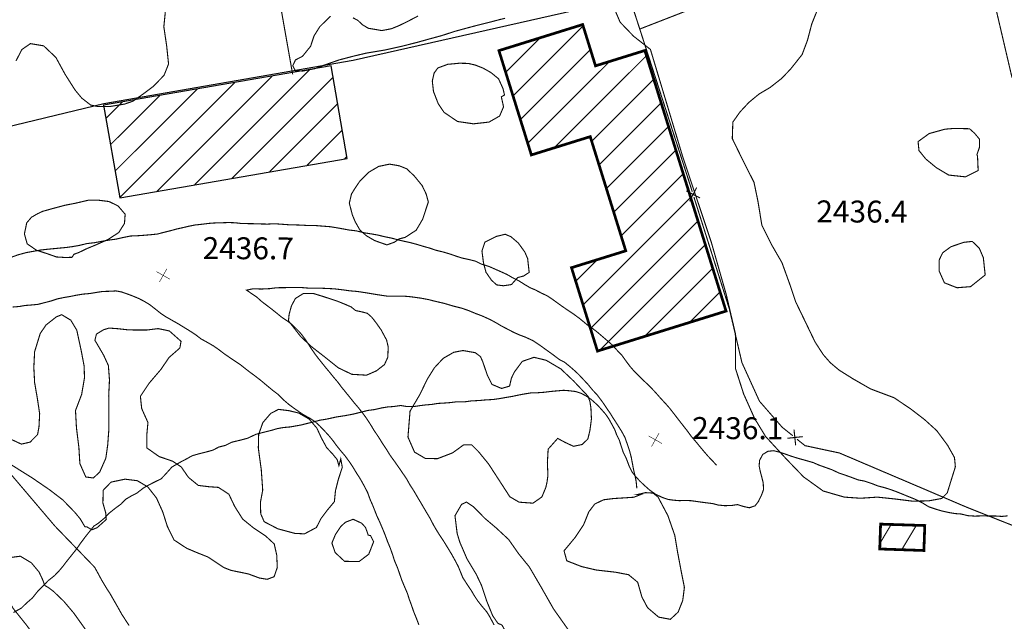
# Model space of a CAD drawing. Units: millimetres. Extents: x 580969 to 583705, y 7464883 to 7467702.
# Drawn here: x 582304 to 582394, y 7466308 to 7466363 of the extents above; entities that cross this region are included whole.
import ezdxf

# ---------------------------------------------------------------- set-up
doc = ezdxf.new("R2010")
doc.units = ezdxf.units.MM
doc.linetypes.add('DASHED', pattern=[0.75, 0.5, -0.25])
doc.linetypes.add('USTATION2', pattern=[1, 0.75, -0.25])
for name, color, linetype in [('CAMINOS EXISTENTES', 7, 'Continuous'), ('CIERRES', 7, 'Continuous'), ('COTAS SECUNDARIAS', 7, 'Continuous'), ('CURVA SECUNDARIA', 7, 'Continuous'), ('EDIFICACIONES', 7, 'Continuous'), ('ZONA VERDE', 7, 'Continuous')]:
    doc.layers.add(name, color=color, linetype=linetype)
doc.styles.add('ROMANS', font='romans', dxfattribs={"height": 0.2})

# ---------------------------------------------------------------- blocks, each defined once
blk = doc.blocks.new('COTA2')
at = {"layer": 'COTAS SECUNDARIAS', "color": 253, "linetype": 'Continuous', "const_width": 0.1}
for points in [[(-1.02, 0.9500000000000001), (1.02, -0.97)], [(-0.9500000000000001, -1.02), (0.9500000000000001, 1.02)]]:
    blk.add_lwpolyline(points, dxfattribs=at)

msp = doc.modelspace()

# ---------------------------------------------------------------- linework, layer by layer
at = {"layer": 'CAMINOS EXISTENTES', "color": 1, "linetype": 'DASHED', "extrusion": (-7.482827519228985e-05, -0.000474641036325007, 0.9999998845583012), "const_width": 0.1, "elevation": -3587.405035771867}
msp.add_lwpolyline([(582367.4183695834, 7466321.318294372), (582367.0183695846, 7466321.758294338), (582366.6683695855, 7466322.118294311), (582366.3283695864, 7466322.508294278), (582365.9683695874, 7466322.938294241), (582365.5183695888, 7466323.488294197), (582365.1283695898, 7466323.938294159), (582364.728369591, 7466324.488294112), (582364.3183695922, 7466325.008294068), (582363.8983695933, 7466325.548294022), (582363.4583695944, 7466326.118293974), (582363.1383695954, 7466326.528293938), (582362.7883695964, 7466326.928293906), (582362.3383695976, 7466327.408293867), (582361.8483695989, 7466327.968293822), (582361.4783695999, 7466328.358293791), (582361.0983696011, 7466328.738293763), (582360.6983696023, 7466329.108293734), (582360.3283696034, 7466329.478293706), (582359.8983696044, 7466329.908293673), (582359.5283696055, 7466330.338293637), (582359.1683696066, 7466330.818293596), (582358.7683696076, 7466331.378293548), (582358.3383696087, 7466331.818293512), (582357.93836961, 7466332.268293477), (582357.4283696114, 7466332.708293444), (582356.9983696126, 7466333.078293419), (582356.5783696137, 7466333.438293393), (582356.118369615, 7466333.79829337), (582355.6883696163, 7466334.078293353), (582355.2983696176, 7466334.40829333), (582354.8783696186, 7466334.748293307), (582354.3483696199, 7466335.138293281), (582353.9283696213, 7466335.418293265), (582353.3383696228, 7466335.81829324), (582352.898369624, 7466336.13829322), (582352.4283696255, 7466336.478293197), (582351.9783696266, 7466336.77829318), (582351.448369628, 7466337.028293171), (582350.8683696298, 7466337.328293159), (582350.398369631, 7466337.528293152), (582349.9383696323, 7466337.798293138), (582349.4383696339, 7466338.11829312), (582348.7883696356, 7466338.448293106), (582348.3083696371, 7466338.728293091), (582347.7783696383, 7466338.968293083), (582347.1883696401, 7466339.228293073), (582346.6683696415, 7466339.458293066), (582345.9683696434, 7466339.678293066), (582345.418369645, 7466339.948293057), (582344.8983696465, 7466340.07829306), (582344.2083696483, 7466340.228293067), (582343.6983696498, 7466340.388293068), (582343.1883696513, 7466340.568293066), (582342.5283696532, 7466340.768293067), (582341.8283696551, 7466340.938293071), (582341.2383696567, 7466341.138293071), (582340.5983696585, 7466341.318293072), (582340.0683696601, 7466341.478293074), (582339.4783696616, 7466341.638293076), (582338.968369663, 7466341.748293082), (582338.4483696645, 7466341.868293088), (582337.7283696666, 7466342.058293092), (582337.1283696683, 7466342.178293099), (582336.5083696698, 7466342.328293105), (582336.0083696714, 7466342.418293112), (582335.2983696734, 7466342.528293126), (582334.5583696754, 7466342.708293131), (582333.8883696772, 7466342.788293146), (582333.2883696789, 7466342.898293154), (582332.6783696809, 7466343.008293165), (582332.1783696822, 7466343.088293172), (582331.5283696839, 7466343.13829319), (582330.778369686, 7466343.198293211), (582330.2283696876, 7466343.18829323), (582329.6683696891, 7466343.228293246), (582329.1083696906, 7466343.248293265), (582328.3883696928, 7466343.268293287), (582327.6683696946, 7466343.318293306), (582327.1183696962, 7466343.358293322), (582326.458369698, 7466343.328293349), (582325.8883696997, 7466343.338293369), (582325.3683697011, 7466343.358293384), (582324.7883697028, 7466343.368293404), (582324.0983697047, 7466343.378293427), (582323.5083697065, 7466343.44829344), (582322.938369708, 7466343.468293457), (582322.2683697098, 7466343.448293484), (582321.5983697117, 7466343.428293509), (582321.0783697133, 7466343.388293534), (582320.4383697149, 7466343.308293564), (582319.8683697167, 7466343.248293593), (582319.348369718, 7466343.148293622), (582318.66836972, 7466342.988293664), (582318.1283697214, 7466342.868293697), (582317.6283697227, 7466342.72829373), (582316.9383697248, 7466342.558293773), (582316.4083697263, 7466342.418293808), (582315.8083697279, 7466342.358293837), (582315.2183697294, 7466342.308293863), (582314.6583697312, 7466342.268293886), (582313.9583697331, 7466342.238293917), (582313.3083697348, 7466342.108293953), (582312.6083697368, 7466341.948293996), (582312.0583697384, 7466341.878294025), (582311.3583697403, 7466341.758294062), (582310.6683697423, 7466341.628294102), (582309.978369744, 7466341.548294134), (582309.2783697462, 7466341.378294179), (582308.6483697479, 7466341.268294212), (582308.1383697494, 7466341.19829424), (582306.468369754, 7466341.038294316), (582305.748369756, 7466340.958294352), (582305.0183697582, 7466340.828294393), (582304.4583697596, 7466340.728294422), (582303.7183697616, 7466340.528294473), (582303.0183697637, 7466340.278294525), (582302.3683697656, 7466340.098294568), (582301.8183697672, 7466339.968294602), (582301.128369769, 7466339.798294646), (582300.4083697712, 7466339.708294682), (582299.788369773, 7466339.638294711), (582299.1783697745, 7466339.58829474), (582298.5083697763, 7466339.518294771), (582297.7883697784, 7466339.38829481), (582297.2683697799, 7466339.328294837), (582296.6783697815, 7466339.278294864), (582296.168369783, 7466339.228294886), (582295.5783697845, 7466339.158294916), (582294.8883697864, 7466339.088294948), (582294.3183697881, 7466339.018294975), (582293.7783697896, 7466338.948295004), (582293.1983697911, 7466338.918295028), (582292.6183697928, 7466338.848295055), (582292.0683697944, 7466338.758295085), (582291.458369796, 7466338.538295132), (582290.8783697977, 7466338.328295177), (582290.3283697992, 7466338.148295214), (582289.6783698011, 7466337.878295269), (582289.0583698029, 7466337.648295316), (582288.4583698044, 7466337.488295358), (582287.8983698059, 7466337.398295386), (582287.3483698076, 7466337.378295409), (582286.6583698095, 7466337.328295439), (582286.0083698113, 7466337.268295468), (582285.418369813, 7466337.208295495), (582284.8083698148, 7466337.128295527), (582284.2083698163, 7466337.098295551), (582283.6583698179, 7466337.078295573), (582283.0983698195, 7466337.078295593), (582282.4283698213, 7466337.048295621), (582281.7383698233, 7466336.998295651), (582281.1183698251, 7466336.948295679), (582280.6083698265, 7466336.888295702), (582279.8683698286, 7466336.858295731), (582279.3483698299, 7466336.818295755), (582278.6183698322, 7466336.738295791), (582278.0083698337, 7466336.698295817), (582277.4283698354, 7466336.628295845), (582276.9083698369, 7466336.56829587), (582276.3083698385, 7466336.468295903), (582275.6883698404, 7466336.388295935), (582275.0783698419, 7466336.25829597), (582274.5583698434, 7466336.108296005), (582274.0483698449, 7466336.038296032), (582257.148369144, 7466337.448291726)], dxfattribs=at)
at = {"layer": 'CAMINOS EXISTENTES', "color": 1, "linetype": 'DASHED', "const_width": 0.1, "elevation": 2.384695108048618e-09}
msp.add_lwpolyline([(582340.27, 7466307.61), (582340.04, 7466308.21), (582339.8, 7466308.8), (582339.58, 7466309.44), (582339.38, 7466309.98), (582339.22, 7466310.49), (582338.97, 7466311.07), (582338.71, 7466311.69), (582338.3200000001, 7466312.82), (582338.04, 7466313.48), (582337.89, 7466313.96), (582337.65, 7466314.640000001), (582337.43, 7466315.16), (582337.18, 7466315.84), (582336.91, 7466316.5), (582336.67, 7466317.060000001), (582336.4400000001, 7466317.54), (582336.23, 7466318.08), (582336.04, 7466318.560000001), (582335.8200000001, 7466319.05), (582335.59, 7466319.69), (582335.27, 7466320.310000001), (582334.93, 7466320.92), (582334.59, 7466321.45), (582334.23, 7466322.04), (582333.91, 7466322.52), (582333.53, 7466323.04), (582333.17, 7466323.46), (582332.76, 7466323.97), (582332.42, 7466324.44), (582332.03, 7466324.91), (582331.68, 7466325.29), (582331.21, 7466325.78), (582330.84, 7466326.12), (582330.37, 7466326.44), (582329.79, 7466326.76), (582329.35, 7466327.05), (582328.81, 7466327.43), (582328.39, 7466327.74), (582327.95, 7466328.12), (582327.43, 7466328.640000001), (582326.9400000001, 7466329.01), (582326.41, 7466329.45), (582325.86, 7466329.91), (582325.3200000001, 7466330.33), (582324.87, 7466330.66), (582324.47, 7466330.97), (582323.97, 7466331.37), (582323.53, 7466331.66), (582323.05, 7466331.98), (582322.5, 7466332.36), (582322.03, 7466332.72), (582321.53, 7466333.07), (582320.9400000001, 7466333.41), (582320.38, 7466333.72), (582319.89, 7466334.100000001), (582319.43, 7466334.4), (582318.88, 7466334.74), (582318.31, 7466335.09), (582317.76, 7466335.4), (582317.13, 7466335.76), (582316.72, 7466336.04), (582316.23, 7466336.43), (582315.72, 7466336.83), (582315.25, 7466337.12), (582314.71, 7466337.4), (582314.18, 7466337.62), (582313.7, 7466337.8), (582313.13, 7466338), (582312.63, 7466338.09), (582312.12, 7466338.060000001), (582311.41, 7466338.04), (582310.9, 7466337.96), (582310.22, 7466337.850000001), (582309.65, 7466337.8), (582309.03, 7466337.7), (582308.4400000001, 7466337.58), (582307.89, 7466337.49), (582307.27, 7466337.36), (582306.67, 7466337.16), (582306.16, 7466337.03), (582305.5, 7466336.86), (582304.96, 7466336.810000001), (582304.33, 7466336.76), (582303.83, 7466336.67), (582303.21, 7466336.62)], dxfattribs=at)
at = {"layer": 'CAMINOS EXISTENTES', "color": 1, "linetype": 'DASHED', "const_width": 0.1}
for points in [[(582347.13, 7466307.61), (582346.7, 7466308.41), (582346.4400000001, 7466308.83), (582346.03, 7466309.3), (582345.64, 7466309.8), (582345.36, 7466310.22), (582345.06, 7466310.73), (582344.76, 7466311.17), (582344.27, 7466311.93), (582344.08, 7466312.4), (582343.87, 7466312.92), (582343.63, 7466313.38), (582343.25, 7466314.07), (582342.95, 7466314.560000001), (582342.63, 7466315.09), (582342.25, 7466315.67), (582341.9400000001, 7466316.15), (582341.62, 7466316.69), (582341.29, 7466317.33), (582340.98, 7466317.850000001), (582340.72, 7466318.29), (582340.38, 7466318.87), (582340.1, 7466319.34), (582339.79, 7466319.87), (582339.45, 7466320.390000001), (582339.16, 7466320.92), (582338.81, 7466321.43), (582338.42, 7466322), (582338.04, 7466322.54), (582337.63, 7466323.11), (582337.34, 7466323.58), (582336.95, 7466324.17), (582336.61, 7466324.72), (582336.16, 7466325.390000001), (582335.91, 7466325.810000001), (582335.47, 7466326.49), (582335.16, 7466326.91), (582334.71, 7466327.48), (582334.36, 7466327.890000001), (582334.03, 7466328.3), (582333.61, 7466328.82), (582333.21, 7466329.310000001), (582332.87, 7466329.77), (582332.51, 7466330.19), (582332.13, 7466330.66), (582331.77, 7466331.09), (582331.35, 7466331.61), (582330.88, 7466332.21), (582330.5, 7466332.75), (582330.12, 7466333.34), (582329.8, 7466333.810000001), (582329.45, 7466334.26), (582329.04, 7466334.68), (582328.66, 7466335.05), (582328.23, 7466335.37), (582327.79, 7466335.66), (582327.36, 7466336.01), (582326.89, 7466336.390000001), (582326.43, 7466336.74), (582325.93, 7466337.12), (582325.45, 7466337.55), (582325, 7466337.850000001), (582324.55, 7466338.16), (582325.15, 7466338.29), (582325.87, 7466338.26), (582326.68, 7466338.3), (582327.28, 7466338.38), (582328.1, 7466338.390000001), (582328.71, 7466338.41), (582329.39, 7466338.41), (582330.28, 7466338.34), (582330.9400000001, 7466338.350000001), (582331.76, 7466338.32), (582332.55, 7466338.28), (582333.3200000001, 7466338.19), (582333.95, 7466338.100000001), (582334.66, 7466338.04), (582335.45, 7466337.92), (582336.16, 7466337.8), (582336.73, 7466337.71), (582337.33, 7466337.62), (582338.14, 7466337.62), (582338.75, 7466337.62), (582339.33, 7466337.58), (582339.88, 7466337.51), (582340.45, 7466337.43), (582341.14, 7466337.3), (582341.6900000001, 7466337.16), (582342.59, 7466336.95), (582343.43, 7466336.7), (582344.16, 7466336.52), (582344.8200000001, 7466336.29), (582345.4400000001, 7466336.03), (582346.03, 7466335.810000001), (582346.76, 7466335.48), (582347.26, 7466335.21), (582347.76, 7466334.91), (582348.3200000001, 7466334.62), (582348.91, 7466334.310000001), (582349.45, 7466334.07), (582349.99, 7466333.87), (582350.66, 7466333.560000001), (582351.25, 7466333.17), (582352.5, 7466332.27), (582353.08, 7466331.83), (582353.56, 7466331.58), (582354.1, 7466331.140000001), (582354.5, 7466330.79), (582354.87, 7466330.44), (582355.24, 7466330.04), (582355.66, 7466329.600000001), (582356.11, 7466329.05), (582356.55, 7466328.58), (582357, 7466327.98), (582357.31, 7466327.52), (582357.74, 7466326.890000001), (582358, 7466326.47), (582358.34, 7466325.95), (582358.77, 7466325.26), (582359.06, 7466324.73), (582359.27, 7466324.140000001), (582359.5, 7466323.45), (582359.64, 7466322.91), (582359.74, 7466322.390000001), (582359.85, 7466321.79), (582359.98, 7466321.25), (582360.09, 7466320.7), (582360.15, 7466320.07)], [(582301.72, 7466322.92), (582307.0700000001, 7466316.62), (582310.68, 7466312.88), (582310.68, 7466312.88), (582311, 7466312.310000001), (582311.33, 7466311.69), (582311.75, 7466310.99), (582312.1, 7466310.45), (582312.42, 7466309.890000001), (582312.79, 7466309.25), (582313.16, 7466308.58), (582313.48, 7466308.09), (582313.83, 7466307.55)]]:
    msp.add_lwpolyline(points, dxfattribs=at)
at = {"layer": 'CIERRES', "color": 2, "linetype": 'Continuous', "const_width": 0.1}
for points in [[(582328.75, 7466357.86), (582326.66, 7466369.68)], [(582361.53, 7466358.55), (582359.46, 7466364.95), (582358.0700000001, 7466370.04)], [(582391.65, 7466369.23), (582394.38, 7466357.55)], [(582360.42, 7466361.99), (582371.6, 7466366.34)], [(582374.64, 7466324.01), (582374.49, 7466325.42)], [(582375.27, 7466324.79), (582373.87, 7466324.640000001)], [(582385.86, 7466320.22), (582378.63, 7466323.3), (582375.49, 7466323.97), (582374.76, 7466324.560000001)], [(582397.01, 7466315.810000001), (582394.8, 7466316.54), (582390.29, 7466318.33), (582385.86, 7466320.22)]]:
    msp.add_lwpolyline(points, dxfattribs=at)
at = {"layer": 'CIERRES', "color": 2, "linetype": 'Continuous', "extrusion": (0.06642482014793451, 0.02053130803883831, 0.9975801765565157), "const_width": 0.1, "elevation": 191977.3672097891}
msp.add_lwpolyline([(6961391.66832098, -2754570.644254382), (6961392.2439945, -2754570.644254382), (6961403.665746217, -2754570.500422227)], dxfattribs=at)
at = {"layer": 'CIERRES', "color": 2, "linetype": 'Continuous', "const_width": 0.1, "elevation": -0.01000000000021828}
for points in [[(582365.92, 7466346.57), (582364.66, 7466347.22)], [(582364.96, 7466346.27), (582365.61, 7466347.52)], [(582368.89, 7466335.19), (582368.86, 7466335.3), (582368.59, 7466336.45), (582365.36, 7466346.65)]]:
    msp.add_lwpolyline(points, dxfattribs=at)
at = {"layer": 'CIERRES', "color": 2, "linetype": 'Continuous', "extrusion": (-0.0002839212929869562, 0.001243575263240522, 0.9999991864543012), "const_width": 0.1, "elevation": 9119.590431674013}
msp.add_lwpolyline([(582374.3565269853, 7466319.302362283), (582373.3965270239, 7466320.072361348), (582371.3165271076, 7466322.452358773), (582369.7165243329, 7466325.972367922), (582368.8665243672, 7466329.622364799)], dxfattribs=at)
at = {"layer": 'CIERRES', "color": 2, "linetype": 'Continuous'}
msp.add_polyline3d([(582359.49, 7466364.850000001, 7.950000000000728), (582334.26, 7466359.12, 1235.26), (582311.52, 7466355.16, 1235.26), (582271.31, 7466345.45, 0)], dxfattribs=at)
at = {"layer": 'CURVA SECUNDARIA', "color": 30, "linetype": 'Continuous', "const_width": 0.1, "elevation": 2436.000000002385}
msp.add_lwpolyline([(582303.28, 7466308.74), (582304, 7466309.140000001), (582304.48, 7466309.61), (582304.99, 7466310.05), (582305.5, 7466310.68), (582305.98, 7466311.16), (582306.45, 7466311.65), (582307.02, 7466312.100000001), (582307.45, 7466312.55), (582307.8200000001, 7466312.99), (582308.15, 7466313.43), (582308.51, 7466313.88), (582309.01, 7466314.5), (582309.42, 7466315.09), (582309.83, 7466315.640000001), (582310.26, 7466316.18), (582310.61, 7466316.62), (582311.05, 7466316.91), (582311.59, 7466317.36), (582311.97, 7466317.77), (582312.51, 7466318.21), (582313.11, 7466318.65), (582313.51, 7466319.07), (582314.02, 7466319.37), (582314.54, 7466319.640000001), (582315.16, 7466320.12), (582315.61, 7466320.37), (582316.18, 7466320.66), (582316.75, 7466320.94), (582317.17, 7466321.38), (582317.74, 7466322.02), (582318.48, 7466322.45), (582319.0700000001, 7466322.76), (582319.59, 7466323.05), (582320.22, 7466323.23), (582320.83, 7466323.38), (582321.48, 7466323.560000001), (582322.01, 7466323.84), (582322.6, 7466323.99), (582323.18, 7466324.28), (582324.06, 7466324.49), (582324.65, 7466324.65), (582325.39, 7466325), (582325.99, 7466325.16), (582326.84, 7466325.37), (582327.34, 7466325.52), (582327.89, 7466325.62), (582328.55, 7466325.68), (582329.05, 7466325.77), (582329.55, 7466325.86), (582330.1, 7466326), (582330.64, 7466326.13), (582331.23, 7466326.29), (582331.9, 7466326.4), (582332.76, 7466326.59), (582333.55, 7466326.71), (582334.24, 7466326.84), (582334.8, 7466326.98), (582335.6, 7466327.18), (582336.21, 7466327.26), (582336.91, 7466327.42), (582337.42, 7466327.5), (582337.97, 7466327.54), (582338.61, 7466327.63), (582339.18, 7466327.54), (582339.84, 7466327.54), (582340.36, 7466327.62), (582340.92, 7466327.69), (582341.45, 7466327.73), (582341.96, 7466327.82), (582342.63, 7466327.86), (582343.14, 7466327.9), (582343.7, 7466327.97), (582344.38, 7466327.96), (582345.04, 7466328.05), (582345.79, 7466328.09), (582346.3200000001, 7466328.140000001), (582347.04, 7466328.18), (582347.67, 7466328.27), (582348.27, 7466328.38), (582348.8200000001, 7466328.47), (582349.43, 7466328.600000001), (582349.97, 7466328.7), (582350.48, 7466328.78), (582351.15, 7466328.8), (582351.6900000001, 7466328.84), (582352.25, 7466328.91), (582352.78, 7466328.96), (582353.47, 7466329.02), (582353.98, 7466328.98), (582354.56, 7466328.91), (582355.06, 7466328.75), (582355.55, 7466328.49), (582355.97, 7466328.2), (582356.55, 7466327.68), (582356.89, 7466327.310000001), (582357.31, 7466326.83), (582357.61, 7466326.390000001), (582357.88, 7466325.9), (582358.14, 7466325.42), (582358.3200000001, 7466324.93), (582358.56, 7466324.45), (582358.72, 7466323.94), (582358.91, 7466323.36), (582359.18, 7466322.82), (582359.48, 7466322.03), (582359.71, 7466321.57), (582360.06, 7466321.13), (582360.42, 7466320.74), (582360.83, 7466320.350000001), (582361.34, 7466319.9), (582361.85, 7466319.54), (582362.48, 7466319.24), (582363.01, 7466319.060000001), (582363.51, 7466318.99), (582364.01, 7466318.95), (582364.54, 7466318.96), (582365.06, 7466318.95), (582365.63, 7466318.87), (582366.4400000001, 7466318.76), (582367.08, 7466318.68), (582367.5700000001, 7466318.55), (582368.17, 7466318.49), (582368.8, 7466318.51), (582369.34, 7466318.59), (582369.87, 7466318.42), (582370.42, 7466318.3), (582370.9400000001, 7466318.48), (582371.24, 7466318.87), (582371.53, 7466319.47), (582371.71, 7466319.96), (582371.68, 7466320.57), (582371.54, 7466321.13), (582371.41, 7466321.62), (582371.31, 7466322.12), (582371.35, 7466322.63), (582371.64, 7466323.17), (582372.1, 7466323.45), (582372.63, 7466323.51), (582373.14, 7466323.38), (582373.67, 7466323.21), (582374.23, 7466323.01), (582374.87, 7466322.810000001), (582375.52, 7466322.63), (582376.25, 7466322.42), (582376.75, 7466322.2), (582377.31, 7466322), (582377.93, 7466321.78), (582378.59, 7466321.47), (582379.24, 7466321.25), (582379.85, 7466321.03), (582380.35, 7466320.84), (582380.89, 7466320.74), (582381.56, 7466320.52), (582382.15, 7466320.29), (582382.7, 7466320.15), (582383.28, 7466319.97), (582383.77, 7466319.79), (582384.27, 7466319.59), (582384.96, 7466319.310000001), (582385.53, 7466319.08), (582386.16, 7466318.77), (582386.78, 7466318.390000001), (582387.37, 7466318.19), (582387.93, 7466318.02), (582388.6, 7466317.87), (582389.18, 7466317.77), (582389.73, 7466317.73), (582390.35, 7466317.58), (582390.96, 7466317.54), (582391.66, 7466317.560000001), (582392.27, 7466317.55), (582392.87, 7466317.55), (582393.45, 7466317.51), (582393.97, 7466317.560000001)], dxfattribs=at)
at = {"layer": 'EDIFICACIONES', "color": 4, "linetype": 'Continuous', "const_width": 0.25}
for points in [[(582360.88, 7466360.03), (582368.29, 7466336.25), (582356.56, 7466332.600000001), (582354.1900000001, 7466340.21), (582359.14, 7466341.75), (582355.9, 7466352.17), (582350.53, 7466350.5), (582347.5700000001, 7466360.02), (582355.21, 7466362.4), (582356.38, 7466358.63)], [(582382.62, 7466316.8), (582386.42, 7466316.68), (582386.34, 7466314.4), (582382.31, 7466314.54), (582382.39, 7466316.82)]]:
    msp.add_lwpolyline(points, close=True, dxfattribs=at)
at = {"layer": 'EDIFICACIONES', "color": 4, "linetype": 'Continuous', "const_width": 0.1}
for points in [[(582348.86, 7466355.88), (582355.25, 7466362.27)], [(582348.1900000001, 7466358.04), (582351.35, 7466361.2)], [(582349.53, 7466353.72), (582355.92, 7466360.11)], [(582352.61, 7466351.15), (582361.03, 7466359.560000001)], [(582350.2, 7466351.560000001), (582357.67, 7466359.03)], [(582316.38, 7466347.19), (582326.88, 7466357.69)], [(582319.8, 7466347.78), (582330.3, 7466358.28)], [(582323.22, 7466348.37), (582332.4400000001, 7466357.59)], [(582312.97, 7466346.61), (582323.46, 7466357.100000001)], [(582356.03, 7466351.74), (582361.7, 7466357.41)], [(582312.13, 7466351.43), (582316.62, 7466355.91)], [(582312.55, 7466349.02), (582320.04, 7466356.51)], [(582311.72, 7466353.84), (582313.2, 7466355.32)], [(582326.64, 7466348.96), (582332.86, 7466355.18)], [(582356.7, 7466349.58), (582362.37, 7466355.25)], [(582357.38, 7466347.43), (582363.04, 7466353.09)], [(582330.06, 7466349.560000001), (582333.27, 7466352.77)], [(582333.48, 7466350.15), (582333.6900000001, 7466350.36)], [(582358.05, 7466345.27), (582363.71, 7466350.94)], [(582358.72, 7466343.11), (582364.39, 7466348.78)], [(582355.25, 7466336.810000001), (582365.06, 7466346.62)], [(582355.92, 7466334.66), (582365.73, 7466344.47)], [(582356.75, 7466332.66), (582366.4, 7466342.310000001)], [(582354.58, 7466338.97), (582356.55, 7466340.94)], [(582360.86, 7466333.94), (582367.0700000001, 7466340.15)], [(582364.96, 7466335.21), (582367.75, 7466338)], [(582382.3200000001, 7466315.04), (582383.36, 7466316.79)], [(582384.31, 7466314.46), (582385.66, 7466316.71)]]:
    msp.add_lwpolyline(points, dxfattribs=at)
at = {"layer": 'EDIFICACIONES', "color": 4, "linetype": 'Continuous'}
msp.add_3dface([(582332.26, 7466358.62), (582311.51, 7466355.03), (582312.97, 7466346.600000001), (582333.72, 7466350.19)], dxfattribs=at)
at = {"layer": 'ZONA VERDE', "color": 3, "linetype": 'USTATION2', "extrusion": (-0.0003852949601605203, -0.0001299181814600835, 0.9999999173345264), "const_width": 0.1, "elevation": -1194.399668911098}
msp.add_lwpolyline([(582340.576775123, 7466406.737838132), (582340.4367751332, 7466406.187838145), (582340.116775157, 7466405.227838169), (582340.3467751399, 7466403.947838168), (582340.7967751065, 7466402.537838157), (582341.6067750464, 7466401.007838129), (582342.446774984, 7466399.437838102), (582343.9067748757, 7466397.317838046), (582344.5267748297, 7466396.087838025), (582345.7267747407, 7466394.527837978), (582346.7067746678, 7466392.807837944), (582347.4667746116, 7466390.897837922), (582348.3967745426, 7466389.187837889), (582349.5067744601, 7466387.20783785), (582350.2067744081, 7466385.46783783), (582350.8467743606, 7466383.647837815), (582351.6167743036, 7466381.647837792), (582352.0567742708, 7466379.887837785), (582352.9767742025, 7466378.127837754), (582353.8767741359, 7466376.187837724), (582354.4067740963, 7466374.837837709), (582354.8567740631, 7466373.087837701), (582355.0767740466, 7466371.657837702), (582355.3667740251, 7466370.367837699), (582356.1867739642, 7466367.82783768), (582356.486773942, 7466366.977837672), (582357.2867738825, 7466365.517837645), (582357.926773835, 7466364.057837625), (582358.5867737861, 7466362.517837605), (582359.8167698418, 7466361.237836255), (582361.3467697282, 7466360.037836188), (582364.28676951, 7466350.267836124), (582366.9067693155, 7466342.427836059), (582368.276769214, 7466337.61783603), (582369.096769153, 7466334.117836019), (582369.1167730045, 7466330.887837345), (582369.8467729503, 7466328.607837327), (582370.8467728762, 7466326.367837296), (582371.8567728011, 7466324.707837258), (582373.7567726601, 7466322.647837182), (582375.3167725443, 7466321.027837117), (582377.1067724114, 7466319.737837038), (582379.0467722673, 7466319.177836946), (582380.5167721584, 7466319.077836873), (582382.0367720454, 7466319.177836796), (582383.5167719357, 7466319.027836722), (582385.276771805, 7466318.807836637), (582386.7367716966, 7466318.837836564), (582387.9267716082, 7466319.057836503), (582388.4267715712, 7466319.567836472), (582388.7767715453, 7466320.697836446), (582389.1667715162, 7466321.947836416), (582389.0867715222, 7466322.787836413), (582388.4667715683, 7466323.897836435), (582387.4767716416, 7466325.237836473), (582386.3667717241, 7466326.24783652), (582385.0667718205, 7466327.247836576), (582383.5767719311, 7466328.247836643), (582381.4267720907, 7466329.057836743), (582379.806772211, 7466329.987836816), (582378.5767723023, 7466330.757836872), (582377.7567723632, 7466331.447836908), (582377.1167724107, 7466332.177836933), (582376.3667724665, 7466333.337836961), (582375.5567725265, 7466335.017836986), (582374.5967725979, 7466337.007837018), (582374.0667726371, 7466338.587837031), (582373.3467726907, 7466340.577837051), (582372.4167727595, 7466342.187837083), (582371.5167728263, 7466343.977837114), (582371.156772853, 7466346.177837113), (582370.7967728798, 7466347.907837116), (582369.7267729592, 7466350.027837151), (582368.8167730267, 7466351.897837181), (582368.8667730232, 7466353.407837167), (582369.5167729749, 7466354.327837125), (582370.3367729139, 7466355.207837077), (582371.2567728456, 7466355.967837025), (582372.2567727715, 7466356.55783697), (582373.3167726927, 7466357.387836912), (582374.1367726319, 7466358.247836862), (582375.1867725538, 7466359.567836799), (582375.6767725175, 7466360.877836762), (582376.0667724885, 7466362.367836731), (582376.5667724515, 7466363.607836694), (582376.6967724419, 7466365.337836674), (582376.1467724827, 7466366.767836691), (582375.4067725376, 7466367.48783672), (582374.2667726224, 7466368.037836772), (582372.6367727432, 7466368.277836853), (582370.5667728968, 7466368.167836957), (582369.1467730023, 7466367.577837032), (582367.7867731032, 7466366.767837109), (582366.496773199, 7466365.83783718), (582365.4967732732, 7466365.377837233), (582364.7167733312, 7466365.247837274), (582364.3067733615, 7466365.617837292), (582363.9067733911, 7466366.057837308), (582363.0767734528, 7466367.22783734), (582362.4567734988, 7466368.267837362), (582361.6667735575, 7466369.75783739), (582360.7967736219, 7466370.997837421), (582359.8367736932, 7466372.12783746), (582359.2867737341, 7466373.787837474), (582358.8867737639, 7466375.327837481), (582358.7067737773, 7466376.60783748), (582358.3767738016, 7466377.967837485), (582357.8967738374, 7466379.697837493), (582357.3167738803, 7466381.807837505), (582356.9467739079, 7466383.187837512), (582356.6867739271, 7466383.807837519), (582356.4467739449, 7466384.947837522), (582356.0267739762, 7466386.317837532), (582355.516774014, 7466387.657837545), (582355.1967740377, 7466388.857837552), (582355.1367740422, 7466390.287837543), (582355.6167740065, 7466391.24783751), (582356.606773933, 7466392.327837451), (582357.2767738834, 7466393.447837409), (582357.8767738388, 7466394.757837368), (582358.4567737957, 7466395.897837331), (582358.3867738011, 7466397.087837323), (582357.5067738662, 7466398.307837357), (582356.6367739309, 7466398.817837395), (582355.7067739998, 7466398.987837441), (582354.9167740585, 7466398.857837481), (582352.836774213, 7466398.667837588), (582351.5967743049, 7466398.877837648), (582350.0967744163, 7466400.217837712), (582349.4067744674, 7466401.847837732), (582348.766774515, 7466403.967837746), (582348.6467745239, 7466405.667837737), (582348.8167745112, 7466406.76783772), (582349.3367744726, 7466407.597837688), (582350.5267743844, 7466408.087837622), (582351.4667743145, 7466408.957837568), (582351.9367742798, 7466409.737837538), (582352.4367742426, 7466410.737837506), (582352.9467742048, 7466411.467837475), (582353.8467741379, 7466411.567837428), (582355.3467740265, 7466411.357837356), (582356.8367739159, 7466411.347837281), (582357.6367738567, 7466411.707837236), (582358.3667738024, 7466412.467837194), (582359.0667737505, 7466413.097837154), (582360.0767736755, 7466413.497837099), (582361.4367735744, 7466413.557837032), (582362.0967735256, 7466413.017837003), (582362.5067734951, 7466412.017836992), (582362.4667734982, 7466411.067837), (582362.2067735173, 7466410.007837023), (582361.7667735501, 7466409.127837052), (582361.4767735716, 7466408.147837075), (582361.4467735738, 7466407.247837083), (582361.8767735419, 7466406.607837069), (582363.1067734506, 7466406.247837009), (582363.7967733995, 7466406.107836976), (582364.6367733371, 7466406.207836932), (582365.6667732605, 7466406.517836879), (582366.576773193, 7466407.247836826), (582366.926773167, 7466407.977836803), (582367.0167731604, 7466408.487836795), (582367.116773153, 7466409.047836785)], dxfattribs=at)
at = {"layer": 'ZONA VERDE', "color": 3, "linetype": 'USTATION2', "const_width": 0.1}
for points in [[(582317.16, 7466363.82), (582317, 7466362.2), (582317.26, 7466360.43), (582317.43, 7466358.8), (582317.02, 7466357.77), (582316.0700000001, 7466356.78), (582315.18, 7466356.11), (582314.17, 7466355.4), (582313.41, 7466355.140000001), (582312.16, 7466354.93), (582310.92, 7466354.93), (582310.33, 7466355.05), (582309.52, 7466355.68), (582308.91, 7466356.41), (582307.99, 7466357.86), (582307.15, 7466359.4), (582306.03, 7466360.46), (582304.83, 7466360.66), (582304.05, 7466360.12), (582303.51, 7466359.08)], [(582348.13, 7466362.97), (582347.59, 7466362.84), (582346.64, 7466362.59), (582345.59, 7466362.33), (582344.54, 7466362.05), (582343.55, 7466361.78), (582342.35, 7466361.390000001), (582341.21, 7466361.08), (582340.1, 7466360.77), (582338.72, 7466360.42), (582337.1900000001, 7466360.08), (582335.46, 7466359.79), (582334.28, 7466359.51), (582332.99, 7466359.17), (582331.64, 7466358.7), (582330.81, 7466358.38), (582329.71, 7466358.16), (582329, 7466358.18), (582328.76, 7466358.640000001), (582329.01, 7466359.17), (582329.66, 7466359.51), (582330.39, 7466360.42), (582330.7, 7466361.36), (582331.23, 7466362.21), (582332.22, 7466363.17)], [(582334.25, 7466363.02), (582334.71, 7466362.77), (582335.12, 7466362.38), (582335.65, 7466362.060000001), (582336.89, 7466361.850000001), (582337.77, 7466362.02), (582338.5, 7466362.32), (582339.35, 7466362.74), (582340.1900000001, 7466363.18)], [(582302.91, 7466322.33), (582305, 7466321.02), (582306.59, 7466319.93), (582307.79, 7466319.01), (582308.89, 7466317.87), (582309.37, 7466317.29), (582309.8, 7466316.57), (582309.99, 7466316.55), (582310.4400000001, 7466316.29), (582310.91, 7466316.48), (582311.75, 7466317.23), (582311.6900000001, 7466317.87), (582311.4400000001, 7466318.74), (582311.47, 7466319.9), (582312.18, 7466320.640000001), (582313.46, 7466320.91), (582314.58, 7466320.77), (582315.54, 7466320.2), (582316.33, 7466319.19), (582316.9, 7466317.92), (582317.3200000001, 7466316.600000001), (582317.93, 7466315.36), (582319.09, 7466314.600000001), (582320.06, 7466314.19), (582321.04, 7466313.8), (582321.89, 7466313.23), (582322.48, 7466312.84), (582323.12, 7466312.59), (582324.72, 7466312.26), (582325.71, 7466311.890000001), (582326.43, 7466311.77), (582327.06, 7466312.01), (582327.35, 7466312.850000001), (582327.3, 7466313.97), (582327.0700000001, 7466315), (582326.28, 7466315.73), (582325.17, 7466316.47), (582324.1900000001, 7466317.27), (582323.46, 7466318.43), (582322.93, 7466319.54), (582321.98, 7466320.16), (582321.12, 7466320.22), (582320.14, 7466320.34), (582319.24, 7466321.08), (582318.59, 7466322.02), (582317.8200000001, 7466322.54), (582317.34, 7466322.71), (582316.5700000001, 7466322.97), (582315.4400000001, 7466323.77), (582315.45, 7466325), (582315.55, 7466326.08), (582314.98, 7466327.350000001), (582314.86, 7466328.47), (582315.66, 7466329.67), (582316.72, 7466330.91), (582317.48, 7466332.02), (582318.46, 7466332.88), (582318.5700000001, 7466333.49), (582317.5, 7466334.44), (582316.48, 7466334.65), (582315.43, 7466334.52), (582313.81, 7466334.53), (582312.83, 7466334.640000001), (582312, 7466334.7), (582311.49, 7466334.54), (582310.85, 7466334.15), (582310.71, 7466333.59), (582311.5, 7466332.24), (582311.9400000001, 7466331.28), (582312.04, 7466329.97), (582311.97, 7466328.51), (582311.99, 7466327.07), (582311.98, 7466325.41), (582311.88, 7466324.05), (582311.71, 7466322.83), (582311.15, 7466321.560000001), (582310.5700000001, 7466321.02), (582309.88, 7466321.11), (582309.34, 7466322.33), (582309.25, 7466323.8), (582309.03, 7466325.58), (582308.9400000001, 7466327.17), (582309.5, 7466328.640000001), (582309.76, 7466330.15), (582309.73, 7466331.22), (582309.47, 7466332.600000001), (582309.24, 7466333.66), (582309.06, 7466334.5), (582308.51, 7466335.42), (582307.68, 7466335.92), (582307.1900000001, 7466335.72), (582306.25, 7466334.98), (582305.72, 7466334.2), (582305.21, 7466332.54), (582305.14, 7466331.11), (582305.21, 7466329.73), (582305.46, 7466328.28), (582305.67, 7466326.890000001), (582305.61, 7466325.69), (582305.48, 7466324.98), (582304.8, 7466324.29), (582304, 7466324.11), (582303.1, 7466324.53)]]:
    msp.add_lwpolyline(points, dxfattribs=at)
for points in [[(582347.79, 7466355.8), (582347.99, 7466354.890000001), (582347.63, 7466354.05), (582346.67, 7466353.5), (582345.25, 7466353.34), (582343.8, 7466353.55), (582342.5700000001, 7466354.38), (582342.03, 7466355.18), (582341.6, 7466356.29), (582341.49, 7466357.25), (582341.66, 7466357.98), (582342, 7466358.44), (582342.9, 7466358.77), (582343.97, 7466358.87), (582344.78, 7466358.850000001), (582345.42, 7466358.7), (582346.13, 7466358.42), (582346.8200000001, 7466358.03), (582347.53, 7466357.46), (582347.9400000001, 7466356.560000001), (582348.08, 7466355.97)], [(582391.23, 7466350.43), (582391.29, 7466349.08), (582390.13, 7466348.5), (582388.61, 7466348.66), (582387.47, 7466349.34), (582386.5, 7466350.140000001), (582385.89, 7466350.9), (582385.81, 7466351.72), (582386.8200000001, 7466352.45), (582388.26, 7466352.850000001), (582389.1, 7466352.92), (582390.5, 7466352.890000001), (582390.97, 7466352.47), (582391.41, 7466351.94), (582391.42, 7466351.23), (582391.17, 7466350.5)], [(582338.04, 7466342.54), (582338.47, 7466342.84), (582339.02, 7466342.98), (582340.02, 7466343.63), (582340.61, 7466344.63), (582341.13, 7466346.21), (582340.93, 7466346.94), (582340.56, 7466347.71), (582339.84, 7466348.59), (582339.15, 7466349.24), (582338.47, 7466349.51), (582337.59, 7466349.66), (582336.59, 7466349.45), (582335.7, 7466348.92), (582334.89, 7466348.12), (582334.45, 7466347.47), (582334.12, 7466346.94), (582333.92, 7466346.100000001), (582334.2, 7466345.02), (582334.46, 7466344.4), (582334.88, 7466343.66), (582335.47, 7466343.13), (582336.22, 7466342.69), (582336.72, 7466342.51), (582337.35, 7466342.29)], [(582308.79, 7466341.43), (582309.28, 7466341.61), (582309.93, 7466341.93), (582310.87, 7466342.32), (582311.9, 7466342.78), (582312.89, 7466343.42), (582313.41, 7466344.25), (582313.47, 7466345.09), (582312.8200000001, 7466345.850000001), (582311.99, 7466346.25), (582310.9400000001, 7466346.38), (582310.12, 7466346.37), (582308.92, 7466346.09), (582307.95, 7466345.9), (582306.83, 7466345.600000001), (582305.9400000001, 7466345.350000001), (582305.47, 7466345.13), (582304.92, 7466344.810000001), (582304.49, 7466344.3), (582304.28, 7466343.29), (582304.53, 7466342.390000001), (582305.37, 7466341.810000001), (582306.38, 7466341.48), (582307.2, 7466341.19), (582308.02, 7466341.140000001), (582308.63, 7466341.16)], [(582349.28, 7466339.310000001), (582349.8200000001, 7466339.45), (582350.33, 7466339.78), (582350.1900000001, 7466341.04), (582349.93, 7466341.640000001), (582349.34, 7466342.46), (582348.66, 7466343.04), (582348.14, 7466343.26), (582347.3200000001, 7466343.060000001), (582346.29, 7466342.54), (582346.02, 7466341.74), (582346.16, 7466340.65), (582346.39, 7466339.79), (582346.89, 7466339.07), (582347.36, 7466338.640000001), (582347.98, 7466338.560000001), (582348.71, 7466338.67)], [(582391.76, 7466341.13), (582391.93, 7466339.55), (582390.6, 7466338.48), (582389.36, 7466338.38), (582388.21, 7466338.83), (582387.73, 7466339.91), (582387.73, 7466340.9), (582388.05, 7466341.57), (582388.8, 7466342.12), (582389.96, 7466342.52), (582390.75, 7466342.61), (582391.39, 7466341.99), (582391.72, 7466341.22)], [(582334.49, 7466336.3), (582335.05, 7466336.18), (582335.56, 7466336.05), (582335.95, 7466335.71), (582336.33, 7466335.23), (582336.8200000001, 7466334.54), (582337.3200000001, 7466333.61), (582337.47, 7466332.97), (582337.43, 7466332.03), (582337.13, 7466331.37), (582336.4, 7466330.8), (582335.49, 7466330.4), (582334.15, 7466330.48), (582332.92, 7466331.07), (582331.81, 7466331.96), (582330.46, 7466333.01), (582329.48, 7466333.93), (582328.37, 7466335.36), (582328.43, 7466335.96), (582328.64, 7466336.72), (582329, 7466337.4), (582329.74, 7466337.86), (582330.63, 7466337.86), (582331.5700000001, 7466337.57), (582332.84, 7466337.15), (582333.51, 7466336.88), (582334.09, 7466336.63)], [(582355.7, 7466328.48), (582355.87, 7466327.99), (582355.96, 7466327.44), (582356.01, 7466326.41), (582355.87, 7466325.350000001), (582355.68, 7466324.57), (582355.15, 7466324.07), (582354.37, 7466323.91), (582353.6, 7466324.27), (582352.93, 7466324.63), (582352.06, 7466323.65), (582351.99, 7466322.4), (582352.04, 7466321.26), (582351.96, 7466320.66), (582351.85, 7466320.16), (582351.49, 7466319.29), (582350.68, 7466318.72), (582349.41, 7466318.810000001), (582348.56, 7466319.310000001), (582347.72, 7466320.61), (582346.63, 7466322.29), (582345.7, 7466323.43), (582345.09, 7466324.04), (582344.35, 7466324.04), (582343.34, 7466323.310000001), (582341.96, 7466322.78), (582340.86, 7466322.8), (582339.87, 7466323.38), (582339.27, 7466324.75), (582339.46, 7466327.11), (582340.36, 7466328.640000001), (582341.03, 7466330.03), (582341.68, 7466331.07), (582342.49, 7466331.94), (582343.45, 7466332.49), (582344.29, 7466332.65), (582345.42, 7466332.45), (582345.89, 7466332.09), (582346.1, 7466331.61), (582346.51, 7466330.41), (582346.93, 7466329.560000001), (582347.81, 7466329.19), (582348.54, 7466329.4), (582348.71, 7466330.13), (582348.98, 7466330.69), (582349.7, 7466331.66), (582350.77, 7466332.03), (582351.88, 7466331.76), (582353.22, 7466330.97), (582354.39, 7466329.86), (582355.08, 7466329.13)], [(582333.14, 7466322.76), (582333.28, 7466322), (582332.91, 7466320.86), (582332.66, 7466319.87), (582332.56, 7466318.86), (582331.92, 7466318.09), (582331.34, 7466317.32), (582330.92, 7466316.5), (582329.83, 7466315.92), (582328.96, 7466315.96), (582327.4, 7466316.38), (582326.15, 7466317.03), (582325.84, 7466317.75), (582325.81, 7466318.79), (582326.02, 7466319.91), (582325.89, 7466321.76), (582325.62, 7466323.75), (582325.65, 7466324.99), (582326.03, 7466326.07), (582326.75, 7466326.91), (582327.46, 7466327.28), (582328.42, 7466327.16), (582329.29, 7466326.95), (582330.25, 7466326.4), (582330.96, 7466325.57), (582331.36, 7466324.7), (582331.85, 7466323.79), (582332.42, 7466323.18), (582332.81, 7466322.7), (582332.97, 7466322.140000001)], [(582360.26, 7466319.52), (582360.9400000001, 7466319.68), (582361.63, 7466319.640000001), (582362.09, 7466319.27), (582362.98, 7466317.59), (582363.61, 7466315.79), (582363.87, 7466314.24), (582364.17, 7466312.65), (582364.49, 7466311.04), (582364.34, 7466309.850000001), (582363.92, 7466308.78), (582363.21, 7466308.12), (582362.14, 7466308.32), (582361.13, 7466309.18), (582360.61, 7466310.16), (582360.23, 7466311.5), (582359.4, 7466312.19), (582358.2, 7466312.42), (582356.4400000001, 7466312.62), (582355.12, 7466312.93), (582353.76, 7466313.46), (582353.51, 7466314.37), (582354.53, 7466315.600000001), (582355.29, 7466316.74), (582355.77, 7466317.93), (582356.31, 7466318.640000001), (582357.12, 7466319.03), (582358, 7466319.140000001), (582358.8, 7466319.19), (582359.87, 7466319.26), (582360.54, 7466319.52)], [(582335.86, 7466315.76), (582336.14, 7466315.2), (582335.6900000001, 7466314.060000001), (582334.8200000001, 7466313.4), (582333.49, 7466313.41), (582332.63, 7466314.21), (582332.33, 7466315.08), (582332.66, 7466315.87), (582333.15, 7466316.600000001), (582333.5700000001, 7466316.98), (582334.27, 7466317.25), (582335.05, 7466316.890000001), (582335.4, 7466316.5), (582335.65, 7466315.8)]]:
    msp.add_lwpolyline(points, close=True, dxfattribs=at)
at = {"layer": 'ZONA VERDE', "color": 3, "linetype": 'USTATION2', "extrusion": (-5.755779933368337e-05, -6.273800127371488e-05, 0.9999999963755215), "const_width": 0.1, "elevation": -501.9409332586226}
msp.add_lwpolyline([(582347.5690347949, 7466307.683202576), (582347.6690347948, 7466307.663202575), (582347.8490353698, 7466307.573203202), (582348.9190353682, 7466305.683203203), (582349.4790353673, 7466304.643203202), (582350.269035366, 7466303.073203203), (582351.0290353647, 7466302.313203202), (582352.5390353621, 7466301.723203196), (582354.2190353592, 7466301.213203194), (582355.0890353578, 7466301.05320319), (582355.9590353565, 7466301.263203185), (582356.309035356, 7466301.793203183), (582356.2690353559, 7466303.123203182), (582355.6890353571, 7466304.543203181), (582354.6490353586, 7466306.02320318), (582353.6590353602, 7466307.483203181), (582352.5490353621, 7466309.053203183), (582351.469035364, 7466310.953203183), (582350.349035366, 7466312.873203184), (582349.3690353673, 7466314.083203184), (582348.4590353688, 7466315.383203186), (582347.3290353708, 7466316.433203186), (582346.2790353724, 7466317.323203189), (582345.2590353742, 7466318.363203189), (582344.6090353752, 7466318.803203192), (582344.1590353762, 7466318.593203194), (582343.5590353771, 7466317.553203199), (582343.7590353766, 7466315.9332032), (582343.9990353762, 7466315.143203202), (582344.6590353755, 7466313.613203201), (582345.4990353739, 7466312.213203201), (582345.9790353731, 7466311.203203201), (582346.4490353722, 7466309.783203202), (582346.9890353712, 7466308.453203203), (582347.4390347952, 7466307.783202577)], close=True, dxfattribs=at)
at = {"layer": 'ZONA VERDE', "color": 3, "linetype": 'USTATION2', "extrusion": (2.068136223644196e-05, 3.249928351440879e-05, 0.999999999258039), "const_width": 0.1, "elevation": 254.6922088883197}
msp.add_lwpolyline([(582306.1698756753, 7466311.185665973), (582306.4498754683, 7466311.025665647), (582306.9198754685, 7466310.675665646), (582307.8698754681, 7466309.765665646), (582308.7898754679, 7466308.675665646), (582309.8098754678, 7466307.245665646), (582310.7798754676, 7466305.965665647), (582311.5298754674, 7466304.975665647), (582312.1698754672, 7466303.875665646), (582312.2898754673, 7466303.035665646), (582311.6398754673, 7466302.295665648), (582310.6998754675, 7466302.115665648), (582308.5498754681, 7466302.995665648), (582307.2098754683, 7466304.14566565), (582305.5598754686, 7466306.075665648), (582304.4598754689, 7466307.60566565), (582303.259875469, 7466309.105665649), (582302.4098754693, 7466310.575665649), (582301.9998754695, 7466311.655665648), (582301.8898754695, 7466312.445665648), (582301.8898754694, 7466313.075665647), (582302.4198754694, 7466313.675665647), (582303.9098754689, 7466313.875665646), (582304.9198754688, 7466313.265665646), (582305.6198754685, 7466312.425665646), (582305.9498754684, 7466311.715665645), (582306.1198754685, 7466311.235665647)], close=True, dxfattribs=at)

# ---------------------------------------------------------------- block references
at = {"layer": 'COTAS SECUNDARIAS', "color": 253, "linetype": 'Continuous', "xscale": 0.5000016095375539, "yscale": 0.5000016093254089, "zscale": 0.5, "rotation": 13.74375555996203}
for p in [(582316.9400000001, 7466339.51), (582361.84, 7466324.51)]:
    msp.add_blockref('COTA2', p, dxfattribs=at)

# ---------------------------------------------------------------- texts
at = {"layer": 'COTAS SECUNDARIAS', "color": 253, "linetype": 'Continuous', "style": 'ROMANS'}
for s, p in [('2436.4', (582376.52, 7466344.350000001, 0.04000000000087311)), ('2436.7', (582320.53, 7466341, 0.04000000000087311)), ('2436.1', (582365.1900000001, 7466324.58, 0.04000000000087311))]:
    msp.add_text(s, height=2, rotation=359.742362848831, dxfattribs=at).set_placement(p)

doc.saveas('drawing.dxf')
